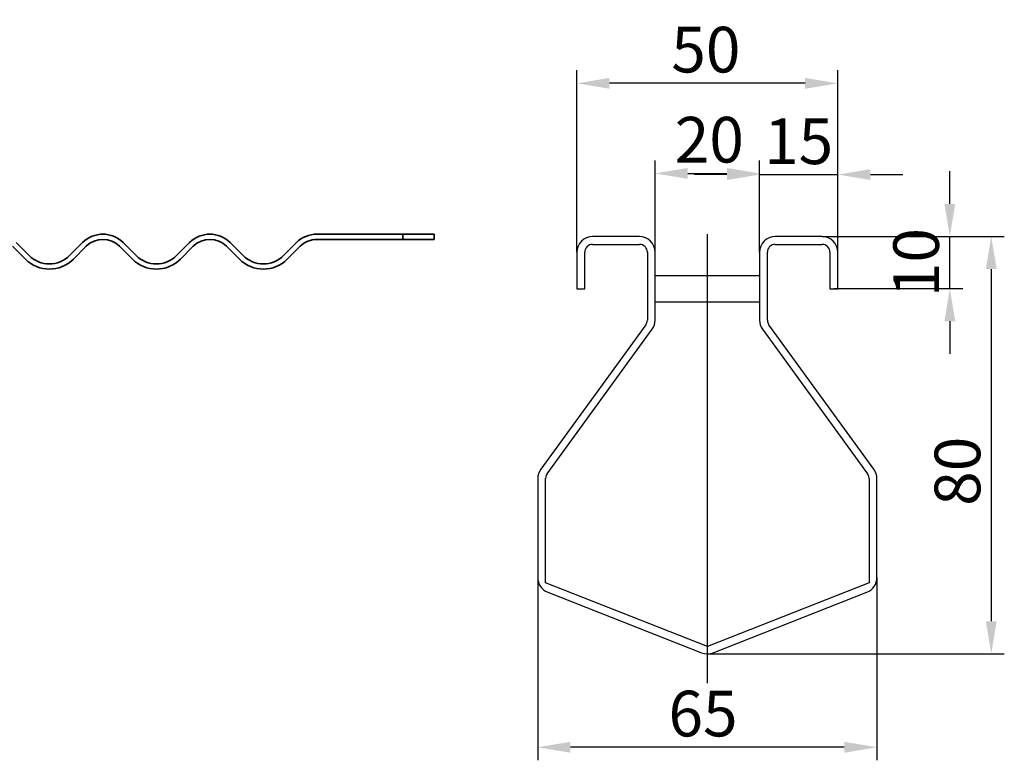
# Model space of a CAD drawing. Units: millimetres. Extents: x 136 to 1263, y 390 to 1000.
# Drawn here: x 1075 to 1263, y 818 to 960 of the extents above; entities that cross this region are included whole.
import ezdxf

# ---------------------------------------------------------------- set-up
doc = ezdxf.new("R2010")
doc.units = ezdxf.units.MM
doc.header["$LTSCALE"] = 2.5
doc.linetypes.add('GEN7', pattern=[13.75, 10, -1.25, 1.25, -1.25])
doc.layers.add('5', color=3, linetype='Continuous')
doc.layers.add('7', color=4, linetype='GEN7')
doc.layers.add('Viditelná (ISO)', color=7, linetype='Continuous', lineweight=35)
doc.styles.add('Text poznámky (ISO)', font='TAHOMA.TTF')
doc.dimstyles.new('Výchozí (ISO)', dxfattribs={"dimscale": 2.5, "dimtxt": 3.5, "dimasz": 2.5, "dimexe": 1, "dimexo": 0, "dimgap": 0.762, "dimtad": 1, "dimrnd": 1e-08, "dimtxsty": 'Text poznámky (ISO)', "dimcen": 0.09, "dimdle": 10, "dimclrd": 256, "dimclre": 256, "dimclrt": 256, "dimazin": 2, "dimtfac": 1.001486, "dimtmove": 0, "dimatfit": 3, "dimfxl": 1, "dimtolj": 1, "dimlwd": -1, "dimlwe": -1, "dimarcsym": 0})

# ---------------------------------------------------------------- blocks, each defined once
blk = doc.blocks.new('*D99')
at = {"layer": '5'}
for p, q in [((1196.53, 915.74), (1196.53, 933.33)), ((1216.53, 915.74), (1216.53, 933.33)), ((1202.78, 930.83), (1210.28, 930.83))]:
    blk.add_line(p, q, dxfattribs=at)
for points in [[(1202.78, 931.87), (1202.78, 929.79), (1196.53, 930.83)], [(1210.28, 931.87), (1210.28, 929.79), (1216.53, 930.83)]]:
    blk.add_solid(points, dxfattribs=at)
at = {"layer": 'Defpoints', "color": 0}
for p in [(1216.53, 930.83), (1196.53, 915.74), (1216.53, 915.74)]:
    blk.add_point(p, dxfattribs=at)
at = {"layer": '5', "insert": (1206.91, 937.29), "char_height": 8.75, "attachment_point": 5, "style": 'Text poznámky (ISO)'}
blk.add_mtext('\\A1;20', dxfattribs=at)
blk = doc.blocks.new('*D100')
at = {"layer": '5'}
for p, q in [((1216.53, 915.74), (1216.53, 933.11)), ((1231.53, 915.74), (1231.53, 933.11)), ((1210.28, 930.61), (1204.03, 930.61)), ((1216.53, 930.61), (1231.53, 930.61)), ((1237.78, 930.61), (1244.03, 930.61))]:
    blk.add_line(p, q, dxfattribs=at)
for points in [[(1210.28, 931.65), (1210.28, 929.57), (1216.53, 930.61)], [(1237.78, 931.65), (1237.78, 929.57), (1231.53, 930.61)]]:
    blk.add_solid(points, dxfattribs=at)
at = {"layer": 'Defpoints', "color": 0}
for p in [(1231.53, 930.61), (1216.53, 915.74), (1231.53, 915.74)]:
    blk.add_point(p, dxfattribs=at)
at = {"layer": '5', "insert": (1224.03, 936.99), "char_height": 8.75, "attachment_point": 5, "style": 'Text poznámky (ISO)'}
blk.add_mtext('\\A1;15', dxfattribs=at)
blk = doc.blocks.new('*D101')
at = {"layer": '5'}
for p, q in [((1253.01, 924.99), (1253.01, 931.24)), ((1228.53, 918.74), (1255.51, 918.74)), ((1253.01, 908.74), (1253.01, 918.74)), ((1230.78, 908.74), (1255.51, 908.74)), ((1253.01, 902.49), (1253.01, 896.24))]:
    blk.add_line(p, q, dxfattribs=at)
for points in [[(1251.97, 924.99), (1254.05, 924.99), (1253.01, 918.74)], [(1251.97, 902.49), (1254.05, 902.49), (1253.01, 908.74)]]:
    blk.add_solid(points, dxfattribs=at)
at = {"layer": 'Defpoints', "color": 0}
for p in [(1228.53, 918.74), (1253.01, 918.74), (1230.78, 908.74)]:
    blk.add_point(p, dxfattribs=at)
at = {"layer": '5', "insert": (1246.55, 913.74), "char_height": 8.75, "attachment_point": 5, "rotation": 90, "style": 'Text poznámky (ISO)'}
blk.add_mtext('\\A1;10', dxfattribs=at)
blk = doc.blocks.new('*D102')
at = {"layer": '5'}
for p, q in [((1228.53, 918.74), (1263.45, 918.74)), ((1260.95, 912.49), (1260.95, 844.99)), ((1206.53, 838.74), (1263.45, 838.74))]:
    blk.add_line(p, q, dxfattribs=at)
for points in [[(1259.91, 912.49), (1261.99, 912.49), (1260.95, 918.74)], [(1259.91, 844.99), (1261.99, 844.99), (1260.95, 838.74)]]:
    blk.add_solid(points, dxfattribs=at)
at = {"layer": 'Defpoints', "color": 0}
for p in [(1228.53, 918.74), (1206.53, 838.74), (1260.95, 838.74)]:
    blk.add_point(p, dxfattribs=at)
at = {"layer": '5', "insert": (1254.47, 873.74), "char_height": 8.75, "attachment_point": 5, "rotation": 90, "style": 'Text poznámky (ISO)'}
blk.add_mtext('\\A1;80', dxfattribs=at)
blk = doc.blocks.new('*D103')
at = {"layer": '5'}
for p, q in [((1174.03, 853.36), (1174.03, 818.33)), ((1239.03, 853.36), (1239.03, 818.33)), ((1232.78, 820.83), (1180.28, 820.83))]:
    blk.add_line(p, q, dxfattribs=at)
for points in [[(1180.28, 821.87), (1180.28, 819.79), (1174.03, 820.83)], [(1232.78, 821.87), (1232.78, 819.79), (1239.03, 820.83)]]:
    blk.add_solid(points, dxfattribs=at)
at = {"layer": 'Defpoints', "color": 0}
for p in [(1174.03, 853.36), (1239.03, 853.36), (1174.03, 820.83)]:
    blk.add_point(p, dxfattribs=at)
at = {"layer": '5', "insert": (1205.71, 827.29), "char_height": 8.75, "attachment_point": 5, "style": 'Text poznámky (ISO)'}
blk.add_mtext('\\A1;65', dxfattribs=at)
blk = doc.blocks.new('*D104')
at = {"layer": '5'}
for p, q in [((1181.53, 915.74), (1181.53, 950.6)), ((1231.53, 915.74), (1231.53, 950.6)), ((1225.28, 948.1), (1187.78, 948.1))]:
    blk.add_line(p, q, dxfattribs=at)
for points in [[(1187.78, 949.14), (1187.78, 947.06), (1181.53, 948.1)], [(1225.28, 949.14), (1225.28, 947.06), (1231.53, 948.1)]]:
    blk.add_solid(points, dxfattribs=at)
at = {"layer": 'Defpoints', "color": 0}
for p in [(1181.53, 948.1), (1181.53, 915.74), (1231.53, 915.74)]:
    blk.add_point(p, dxfattribs=at)
at = {"layer": '5', "insert": (1206.25, 954.56), "char_height": 8.75, "attachment_point": 5, "style": 'Text poznámky (ISO)'}
blk.add_mtext('\\A1;50', dxfattribs=at)

msp = doc.modelspace()

# ---------------------------------------------------------------- linework, layer by layer
for p, q in [((1193.534, 918.737), (1184.534, 918.737)), ((1184.534, 917.237), (1193.534, 917.237)), ((1228.534, 918.737), (1219.534, 918.737)), ((1219.534, 917.237), (1228.534, 917.237)), ((1181.534, 915.737), (1181.534, 908.737)), ((1183.034, 908.737), (1183.034, 915.737)), ((1195.034, 915.737), (1195.034, 902.712)), ((1196.534, 902.712), (1196.534, 915.737)), ((1216.534, 915.737), (1216.534, 902.712)), ((1218.034, 902.712), (1218.034, 915.737)), ((1230.034, 915.737), (1230.034, 908.737)), ((1231.534, 908.737), (1231.534, 915.737)), ((1196.534, 911.237), (1216.534, 911.237)), ((1181.534, 908.737), (1183.034, 908.737)), ((1230.034, 908.737), (1231.534, 908.737)), ((1196.534, 906.237), (1216.534, 906.237)), ((1194.748, 901.83), (1174.607, 874.109)), ((1175.821, 873.227), (1195.961, 900.948)), ((1217.107, 900.948), (1237.248, 873.227)), ((1238.461, 874.109), (1218.321, 901.83)), ((1174.034, 872.346), (1174.034, 853.357)), ((1175.534, 852.336), (1175.534, 872.346)), ((1237.534, 872.346), (1237.534, 852.336)), ((1239.034, 853.357), (1239.034, 872.346)), ((1206.534, 840.125), (1175.534, 852.336)), ((1237.534, 852.336), (1206.534, 840.125)), ((1175.935, 850.566), (1205.435, 838.946)), ((1207.634, 838.946), (1237.134, 850.566))]:
    msp.add_line(p, q)
for centre, radius, start, end in [((1184.534, 915.737), 3, 90, 180), ((1184.534, 915.737), 1.5, 90, 180), ((1193.534, 915.737), 3, 0, 90), ((1193.534, 915.737), 1.5, 0, 90), ((1219.534, 915.737), 3, 90, 180), ((1219.534, 915.737), 1.5, 90, 180), ((1228.534, 915.737), 3, 0, 90), ((1228.534, 915.737), 1.5, 0, 90), ((1193.534, 902.712), 1.5, 324, 0), ((1193.534, 902.712), 3, 324, 0), ((1219.534, 902.712), 3, 180, 216), ((1219.534, 902.712), 1.5, 180, 216), ((1177.034, 872.346), 3, 144, 180), ((1236.034, 872.346), 3, 0, 36), ((1177.034, 872.346), 1.5, 144, 180), ((1236.034, 872.346), 1.5, 0, 36), ((1177.034, 853.357), 3, 180, 248.5), ((1236.034, 853.357), 3, 291.5, 0), ((1206.534, 841.737), 3, 248.5, 291.5)]:
    msp.add_arc(centre, radius, start, end)
at = {"layer": '7', "linetype": 'Continuous'}
msp.add_line((1206.534, 833.091), (1206.534, 919.216), dxfattribs=at)
at = {"layer": 'Viditelná (ISO)'}
for p, q in [((1131.693, 919.187), (1148.18, 919.187)), ((1148.18, 918.187), (1148.18, 919.187)), ((1154.193, 919.187), (1148.18, 919.187)), ((1154.193, 919.187), (1154.193, 918.187)), ((1074.063, 917.576), (1076.538, 915.101)), ((1084.317, 915.101), (1086.791, 917.576)), ((1094.57, 917.576), (1097.044, 915.101)), ((1104.823, 915.101), (1107.297, 917.576)), ((1115.076, 917.576), (1117.551, 915.101)), ((1125.329, 915.101), (1127.804, 917.576)), ((1148.18, 918.187), (1131.693, 918.187)), ((1148.18, 918.187), (1154.193, 918.187)), ((1075.831, 914.394), (1073.356, 916.868)), ((1087.498, 916.868), (1085.024, 914.394)), ((1096.337, 914.394), (1093.862, 916.868)), ((1108.005, 916.868), (1105.53, 914.394)), ((1116.843, 914.394), (1114.369, 916.868)), ((1128.511, 916.868), (1126.036, 914.394))]:
    msp.add_line(p, q, dxfattribs=at)
for centre, radius, start, end in [((1090.68, 913.687), 5.5, 45, 135), ((1111.187, 913.687), 5.5, 45, 135), ((1131.693, 913.687), 5.5, 90, 135), ((1090.68, 913.687), 4.5, 45, 135), ((1111.187, 913.687), 4.5, 45, 135), ((1131.693, 913.687), 4.5, 90, 135), ((1080.427, 918.99), 6.5, 225, 315), ((1080.427, 918.99), 5.5, 225, 315), ((1100.934, 918.99), 6.5, 225, 315), ((1100.934, 918.99), 5.5, 225, 315), ((1121.44, 918.99), 6.5, 225, 315), ((1121.44, 918.99), 5.5, 225, 315)]:
    msp.add_arc(centre, radius, start, end, dxfattribs=at)

# ---------------------------------------------------------------- dimensions: what is measured, and where the dimension line sits
at = {"layer": '5'}
for base, p1, p2, override, picture, middle in [((1181.534, 948.098), (1231.534, 915.737), (1181.534, 915.737), {"dimtofl": 0, "dimatfit": 1}, '*D104', (1206.248, 948.098)), ((1216.534, 930.83), (1196.534, 915.737), (1216.534, 915.737), {"dimtofl": 0, "dimatfit": 1}, '*D99', (1206.912, 930.83)), ((1231.534, 930.608), (1216.534, 915.737), (1231.534, 915.737), {"dimatfit": 1}, '*D100', (1224.034, 930.608)), ((1174.034, 820.832), (1239.034, 853.357), (1174.034, 853.357), {"dimtofl": 0, "dimatfit": 1}, '*D103', (1205.707, 820.832))]:
    dim = msp.add_linear_dim(base=base, p1=p1, p2=p2, dimstyle='Výchozí (ISO)', override=override, dxfattribs=at)
    dim.commit()
    dim.dimension.update_dxf_attribs({"geometry": picture, "text_midpoint": middle, "dimtype": 160})
for base, p1, p2, override, picture, middle in [((1253.007, 918.737), (1230.784, 908.737), (1228.534, 918.737), {"dimatfit": 1}, '*D101', (1253.007, 913.737)), ((1260.951, 838.737), (1228.534, 918.737), (1206.534, 838.737), {"dimtofl": 0, "dimatfit": 1}, '*D102', (1260.951, 873.737))]:
    dim = msp.add_linear_dim(base=base, p1=p1, p2=p2, angle=90, dimstyle='Výchozí (ISO)', override=override, dxfattribs=at)
    dim.commit()
    dim.dimension.update_dxf_attribs({"geometry": picture, "text_midpoint": middle, "dimtype": 160})

doc.saveas('drawing.dxf')
